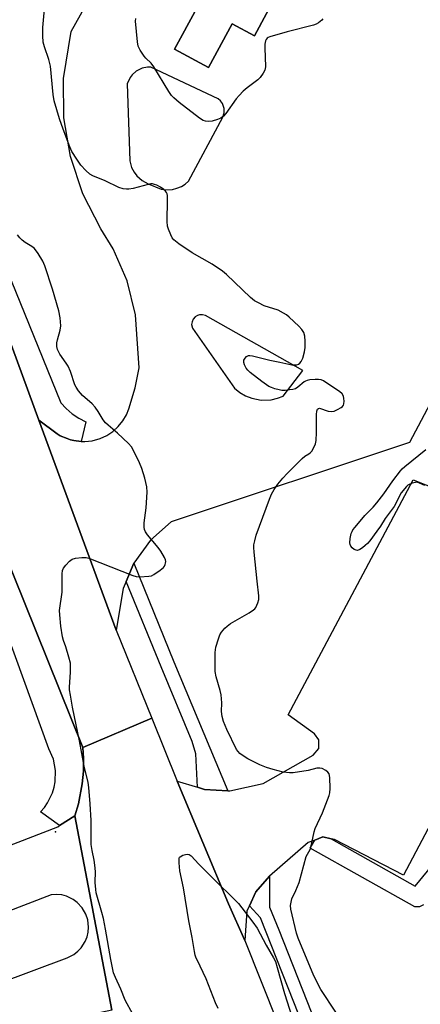
# Model space of a CAD drawing. Units: inches. Extents: x 1267766 to 1273766, y 537451 to 541452.
# Drawn here: x 1271403 to 1271534, y 537678 to 538000 of the extents above; entities that cross this region are included whole.
import ezdxf

# ---------------------------------------------------------------- set-up
doc = ezdxf.new("R2010")
doc.units = ezdxf.units.IN
doc.header["$MEASUREMENT"] = 0
for name, color, linetype in [('BLDG-Footprint', 5, 'Continuous'), ('ELEV-Spot Elevation', 7, 'Continuous'), ('TRANS-Parking Lot', 4, 'Continuous'), ('TRANS-Road', 130, 'Continuous'), ('TRANS-Street Sidewalk', 7, 'Continuous'), ('Undefined', 1, 'Continuous')]:
    doc.layers.add(name, color=color, linetype=linetype)

msp = doc.modelspace()

# ---------------------------------------------------------------- linework, layer by layer
at = {"layer": 'BLDG-Footprint', "elevation": 507.26}
msp.add_lwpolyline([(1271677.57, 538363.54), (1271479.61, 537994.91), (1271472.28, 537998.84), (1271464.58, 537984.52), (1271453.48, 537990.48), (1271460.72, 538003.96)], dxfattribs=at)
at = {"layer": 'ELEV-Spot Elevation'}
msp.add_point((1271414.5, 537734.5, 487.72), dxfattribs=at)
at = {"layer": 'TRANS-Parking Lot'}
msp.add_lwpolyline([(1271567.26, 537793.88), (1271528.34, 537720.32), (1271505.73, 537731.98), (1271504.7, 537732.21), (1271501.91, 537732.83), (1271499.31, 537731.8), (1271497.2, 537730.97), (1271484.51, 537719.98), (1271480.01, 537714.86), (1271477.93, 537710.33), (1271477.14, 537708.63), (1271476.41, 537698.94), (1271471.15, 537710.97), (1271454.33, 537751.1), (1271461.01, 537749.05), (1271463.24, 537748.36), (1271470.85, 537747.92), (1271471.58, 537747.88), (1271482.43, 537750.33), (1271498.77, 537759.52), (1271500.65, 537761.72), (1271500.64, 537764.61), (1271499.18, 537766.54), (1271490.66, 537772.71), (1271531.53, 537849.63), (1271543.42, 537844.9)], dxfattribs=at)
for points in [[(1271460.72, 538003.96, 0), (1271453.48, 537990.48, 0), (1271464.58, 537984.52, 0), (1271472.28, 537998.84, 0), (1271479.61, 537994.91, 0), (1271677.57, 538363.54, 0)], [(1271650.81, 538089.45, 0), (1271530.28, 537861.86, 0), (1271452.35, 537835.91, 0), (1271445.55, 537829.85, 0), (1271440.19, 537822.38, 0), (1271437.64, 537816.43, 0), (1271436.64, 537814.08, 0), (1271434.37, 537800.5, 0), (1271409.14, 537869.11, 0), (1271415.09, 537864.64, 0), (1271416.11, 537864.02, 0), (1271418.3, 537863.1, 0), (1271419.43, 537862.71, 0), (1271420.58, 537862.47, 0), (1271422.98, 537862.18, 0), (1271424.13, 537862.13, 0), (1271426.49, 537862.39, 0), (1271429.14, 537863.13, 0), (1271431.3, 537864.13, 0), (1271433.28, 537865.45, 0), (1271435.04, 537867.05, 0), (1271436.53, 537868.9, 0), (1271437.74, 537870.95, 0), (1271438.54, 537872.9, 0), (1271440.63, 537879.69, 0), (1271441.9, 537886.28, 0), (1271440.69, 537903.62, 0), (1271438, 537914.75, 0), (1271433.41, 537925.24, 0), (1271429.36, 537931.73, 0), (1271423.46, 537943.15, 0), (1271419.4, 537955.35, 0), (1271417.29, 537968.03, 0), (1271417.16, 537980.89, 0), (1271419.7, 537996.31, 0), (1271432.46, 538019.14, 0)]]:
    msp.add_polyline3d(points, dxfattribs=at)
for points in [[(1271467.78, 537974.25, 0), (1271445.74, 537984.64, 0), (1271444.6, 537984.63, 0), (1271442.93, 537984.29, 0), (1271440.89, 537983.27, 0), (1271439.62, 537982.14, 0), (1271438.93, 537981.23, 0), (1271437.99, 537979.15, 0), (1271438.81, 537953.96, 0), (1271439.44, 537951.78, 0), (1271440.26, 537950.23, 0), (1271441.17, 537949.03, 0), (1271442.86, 537947.51, 0), (1271444.84, 537946.42, 0), (1271449.12, 537944.73, 0), (1271450.59, 537944.53, 0), (1271452.82, 537944.65, 0), (1271454.26, 537945.01, 0), (1271455.69, 537945.61, 0), (1271456.96, 537946.39, 0), (1271458.07, 537947.34, 0), (1271469.3, 537968.3, 0), (1271469.72, 537969.68, 0), (1271469.71, 537971.13, 0), (1271469.16, 537972.7, 0), (1271468.52, 537973.59, 0)], [(1271478.72, 537876.32, 0), (1271481.75, 537875.73, 0), (1271485.03, 537875.82, 0), (1271487.16, 537876.3, 0), (1271489.02, 537877, 0), (1271495.46, 537885.43, 0), (1271463.55, 537903.35, 0), (1271462.63, 537903.61, 0), (1271461.68, 537903.6, 0), (1271461, 537903.4, 0), (1271460.2, 537902.91, 0), (1271459.57, 537902.2, 0), (1271459.18, 537901.34, 0), (1271459.06, 537900.4, 0), (1271459.32, 537899.24, 0), (1271473.08, 537879.6, 0), (1271474.78, 537878.22, 0), (1271476.68, 537877.12, 0)]]:
    msp.add_polyline3d(points, close=True, dxfattribs=at)
at = {"layer": 'TRANS-Road'}
msp.add_lwpolyline([(1271337.61, 538045.26), (1271350.46, 538011.16), (1271369.34, 537968.68), (1271395.08, 537907.32), (1271409.14, 537869.11), (1271434.37, 537800.5), (1271446, 537771.69), (1271423.52, 537762.09), (1271385.49, 537856.42), (1271339.89, 537946.83), (1271317.7, 537993.45), (1271305.96, 538021.9), (1271295.54, 538050.67), (1271289.11, 538073.94), (1271282.2, 538104.75), (1271320.66, 538109.17), (1271321.44, 538104.03), (1271323.32, 538094.81), (1271330.55, 538066.59), (1271336.71, 538047.66)], close=True, dxfattribs=at)
for points in [[(1271432.96, 537676.12), (1271420.87, 537739.69), (1271422.05, 537743.68), (1271423.3, 537750.24), (1271423.67, 537754.38), (1271423.73, 537758.54), (1271423.52, 537762.09), (1271446, 537771.69), (1271454.33, 537751.1), (1271471.15, 537710.97), (1271476.41, 537698.94), (1271487.13, 537672.12)], [(1271384.5, 537724.25), (1271415.31, 537736.14), (1271415.89, 537736.51), (1271420.87, 537739.69), (1271432.96, 537676.12), (1271423.18, 537674.05), (1271402.13, 537666.15)], [(1271302.54, 537649.94), (1271418.39, 537693.32), (1271420.55, 537694.42), (1271421.83, 537695.41), (1271422.94, 537696.58), (1271424.25, 537698.62), (1271424.85, 537700.13), (1271425.21, 537701.7), (1271425.34, 537703.32), (1271425.07, 537705.72), (1271424.49, 537707.51), (1271423.3, 537709.61), (1271421.66, 537711.4), (1271420.37, 537712.37), (1271418.18, 537713.42), (1271416.62, 537713.84), (1271415.01, 537714.02), (1271413.11, 537713.91), (1271356.79, 537692.22)]]:
    msp.add_lwpolyline(points, dxfattribs=at)
at = {"layer": 'TRANS-Street Sidewalk'}
for points in [[(1271377.77, 537969.39), (1271416.25, 537874.86), (1271418.03, 537872.95), (1271420.01, 537871.25), (1271422.16, 537869.78), (1271424.47, 537868.56), (1271422.98, 537862.18), (1271420.58, 537862.47), (1271419.43, 537862.71), (1271418.3, 537863.1), (1271416.11, 537864.02), (1271415.09, 537864.64), (1271409.14, 537869.11), (1271395.08, 537907.32)], [(1271385.49, 537856.42), (1271423.52, 537762.09), (1271423.73, 537758.54), (1271423.67, 537754.38), (1271423.3, 537750.24), (1271422.05, 537743.68), (1271420.87, 537739.69), (1271415.89, 537736.51), (1271409.66, 537741.05), (1271410.89, 537742.44), (1271411.97, 537743.95), (1271413.6, 537747.28), (1271414.14, 537749.05), (1271414.48, 537750.87), (1271414.57, 537754.58), (1271413.87, 537758.22), (1271412.41, 537761.62), (1271387.73, 537829.35)], [(1271534.83, 537710.62), (1271533.54, 537709.97), (1271532.08, 537710), (1271497.83, 537729.19), (1271499.31, 537731.8), (1271501.91, 537732.83), (1271504.7, 537732.21), (1271532.15, 537716.74), (1271549.82, 537738.2)], [(1271496.01, 537669.93), (1271481.61, 537706.4), (1271477.93, 537710.33), (1271480.01, 537714.86), (1271484.51, 537719.98), (1271484.49, 537709.83), (1271487.6, 537702.43), (1271499.82, 537671.47)]]:
    msp.add_lwpolyline(points, dxfattribs=at)
msp.add_lwpolyline([(1271470.85, 537747.92), (1271463.24, 537748.36), (1271461.01, 537749.05), (1271460.46, 537760.04), (1271459.23, 537764.01), (1271449.07, 537788.41), (1271437.64, 537816.43), (1271440.19, 537822.38), (1271453.26, 537790.13)], close=True, dxfattribs=at)
at = {"layer": 'Undefined'}
for points, elevation in [([(1271506.19, 537675.49), (1271501.3, 537682.95), (1271499, 537687.35), (1271493.91, 537699.66), (1271493.32, 537701.31), (1271491.5, 537709.2), (1271491.41, 537710.37), (1271491.55, 537711.52), (1271491.87, 537712.6), (1271493.14, 537715.31), (1271494.2, 537717.96), (1271496.54, 537726.45), (1271496.89, 537727.21), (1271497.79, 537728.71), (1271498.07, 537729.42), (1271499.16, 537734.48), (1271499.46, 537735.59), (1271501.8, 537740.66), (1271504.08, 537746.36), (1271504.26, 537747.21), (1271504.31, 537748.69), (1271504.21, 537752.3), (1271504, 537753.41), (1271503.57, 537754.04), (1271502.94, 537754.52), (1271501.72, 537755.16), (1271500.97, 537755.33), (1271499.99, 537755.27), (1271497.16, 537754.59), (1271492.26, 537753.75), (1271491.09, 537753.74), (1271489.03, 537754.01), (1271485.68, 537754.84), (1271483.49, 537755.49), (1271481.37, 537756.44), (1271477.45, 537758.38), (1271476.24, 537759.14), (1271474.86, 537760.16), (1271474.25, 537760.74), (1271473.75, 537761.38), (1271470.54, 537767.94), (1271469.45, 537770.56), (1271468.99, 537772.18), (1271468.84, 537773.87), (1271468.94, 537776.64), (1271468.67, 537779.31), (1271468.36, 537780.74), (1271467.06, 537785.15), (1271466.72, 537786.99), (1271466.78, 537793.15), (1271467, 537794.86), (1271467.79, 537797.58), (1271468.28, 537798.9), (1271468.84, 537799.83), (1271469.88, 537801.09), (1271470.65, 537801.8), (1271471.72, 537802.59), (1271477.88, 537806.14), (1271479.31, 537807.09), (1271479.72, 537807.47), (1271480.04, 537807.91), (1271480.74, 537809.44), (1271481.02, 537810.52), (1271481.02, 537811.7), (1271480.44, 537816.47), (1271479.5, 537826.01), (1271479.39, 537827.5), (1271479.43, 537828.36), (1271479.69, 537829.71), (1271480.19, 537831.51), (1271484.52, 537843.33), (1271485.2, 537844.97), (1271486.08, 537846.49), (1271487.23, 537848.2), (1271488.91, 537850.23), (1271490.29, 537851.73), (1271495.17, 537856.62), (1271496.04, 537857.33), (1271497.39, 537858.16), (1271497.96, 537858.59), (1271498.32, 537859.02), (1271498.77, 537859.76), (1271499.51, 537861.36), (1271499.78, 537862.49), (1271499.9, 537865.16), (1271499.93, 537871), (1271500.02, 537872.13), (1271500.22, 537872.8), (1271500.5, 537873.02), (1271500.9, 537873.04), (1271503.75, 537872.14), (1271504.84, 537871.99), (1271505.65, 537872.13), (1271506.7, 537872.6), (1271507.95, 537873.32), (1271508.38, 537873.66), (1271508.7, 537874.06), (1271508.85, 537874.54), (1271508.91, 537875.35), (1271508.84, 537876.2), (1271508.68, 537877.02), (1271508.32, 537877.74), (1271507.46, 537878.5), (1271502.96, 537881.51), (1271502.2, 537881.97), (1271501.4, 537882.31), (1271500.57, 537882.44), (1271499.41, 537882.44), (1271497.67, 537882.34), (1271496.84, 537882.18), (1271496.33, 537881.96), (1271495.84, 537881.65), (1271493.8, 537879.92), (1271493, 537879.45), (1271492.2, 537879.21), (1271491.08, 537879.03), (1271489.65, 537878.88), (1271488.52, 537878.87), (1271487.66, 537879.02), (1271486.23, 537879.41), (1271485.12, 537879.79), (1271484.33, 537880.15), (1271481.97, 537881.75), (1271478.19, 537884.74), (1271477.42, 537885.51), (1271476.9, 537886.19), (1271476.33, 537887.21), (1271476.07, 537888), (1271476.15, 537888.73), (1271476.51, 537889.4), (1271477, 537889.97), (1271477.63, 537890.28), (1271478.13, 537890.3), (1271478.95, 537890.17), (1271484.58, 537888.76), (1271487.88, 537888.15), (1271491.87, 537887.28), (1271492.71, 537887.2), (1271493.49, 537887.29), (1271493.96, 537887.48), (1271494.39, 537887.78), (1271494.91, 537888.38), (1271495.39, 537889.44), (1271495.97, 537891.47), (1271496.23, 537892.93), (1271496.22, 537894.96), (1271496.04, 537896.68), (1271495.69, 537897.79), (1271495.13, 537898.79), (1271494.14, 537899.85), (1271490.93, 537902.85), (1271490.03, 537903.57), (1271489.1, 537904.18), (1271487.37, 537905.08), (1271482.74, 537906.6), (1271480.87, 537907.48), (1271479.6, 537908.21), (1271478.27, 537909.33), (1271470.47, 537916.78), (1271469.17, 537917.91), (1271465.76, 537920.16), (1271459.19, 537923.89), (1271454.85, 537926.82), (1271453.28, 537928.13), (1271452.74, 537928.79), (1271452.21, 537929.77), (1271451.44, 537931.59), (1271451.12, 537932.65), (1271451.02, 537934.1), (1271451.2, 537941.2), (1271451.16, 537942.65), (1271451.05, 537943.2), (1271450.85, 537943.63), (1271450.53, 537944.07), (1271449.92, 537944.64), (1271448.87, 537945.33), (1271447.68, 537945.97), (1271446.94, 537946.28), (1271446.27, 537946.43), (1271445.71, 537946.42), (1271444.86, 537946.27), (1271439.99, 537944.95), (1271438.55, 537944.68), (1271437.72, 537944.67), (1271436.63, 537944.79), (1271435.27, 537945.21), (1271430.78, 537947.4), (1271426.74, 537949.08), (1271425.75, 537949.67), (1271424.46, 537950.84), (1271422.87, 537952.53), (1271421.51, 537954.48), (1271419.93, 537956.99), (1271419.21, 537958.58), (1271417.06, 537964.31), (1271415.9, 537967.72), (1271414.08, 537973.63), (1271413.75, 537975.65), (1271412.9, 537984.99), (1271412.36, 537987.12), (1271410.91, 537991.24), (1271410.49, 537992.85), (1271410.35, 537994.91), (1271410.39, 537997.61), (1271410.96, 538003.58)], 490), ([(1271501.99, 538000.44), (1271501.63, 538000.01), (1271500.51, 537999.09), (1271499.74, 537998.67), (1271498.91, 537998.39), (1271490.28, 537996.16), (1271484.66, 537994.54), (1271484.07, 537994.31), (1271483.75, 537994.08), (1271483.45, 537993.7), (1271483.24, 537993.23), (1271482.99, 537992.17), (1271482.95, 537990.99), (1271483.18, 537984.78), (1271482.97, 537983.68), (1271482.45, 537982.69), (1271481.47, 537981.27), (1271480.7, 537980.43), (1271477.19, 537977.88), (1271475.94, 537976.77), (1271474.57, 537975.39), (1271473.66, 537974.27), (1271470.25, 537969.5), (1271469.51, 537968.61), (1271468.58, 537967.93), (1271467.51, 537967.45), (1271465.8, 537967.01), (1271464.64, 537966.84), (1271463.61, 537966.92), (1271462.87, 537967.19), (1271461.66, 537967.98), (1271455.03, 537973.06), (1271453.28, 537974.56), (1271452.49, 537975.39), (1271451.56, 537976.66), (1271446.71, 537984.76), (1271445.8, 537985.88), (1271444.04, 537987.6), (1271443.5, 537988.24), (1271442.22, 537990.22), (1271441.6, 537991.52), (1271441.33, 537992.95), (1271440.75, 537999.71), (1271440.78, 538000.53)], 492), ([(1271439.81, 537674.85), (1271437.37, 537679.48), (1271435.95, 537683.02), (1271434.16, 537686.79), (1271433.53, 537688.42), (1271432.58, 537692.73), (1271430.9, 537702.7), (1271430.24, 537706.09), (1271429.73, 537708.14), (1271427.86, 537714.5), (1271427.69, 537715.62), (1271427.54, 537717.88), (1271427.57, 537721.55), (1271427.42, 537723.55), (1271427.19, 537725.26), (1271426.49, 537728.42), (1271426.21, 537730.37), (1271426.22, 537738.17), (1271425.88, 537743.68), (1271425.45, 537749.02), (1271425.17, 537750.65), (1271423.86, 537755.94), (1271422.43, 537764.21), (1271420.11, 537775.23), (1271419.41, 537779.23), (1271419.16, 537780.95), (1271419.11, 537781.81), (1271419.49, 537786.72), (1271419.39, 537789.63), (1271418.93, 537791.64), (1271417.87, 537795.06), (1271417.14, 537797.13), (1271416.85, 537798.24), (1271416.29, 537801.73), (1271415.92, 537805.44), (1271415.88, 537806.91), (1271416.68, 537812.84), (1271416.74, 537818.86), (1271416.87, 537819.97), (1271417.2, 537820.74), (1271417.9, 537821.67), (1271419.09, 537822.98), (1271419.99, 537823.67), (1271421.07, 537823.98), (1271423.12, 537824.18), (1271424.58, 537824.2), (1271425.43, 537824.04), (1271439.85, 537818.35), (1271440.96, 537818.01), (1271442.11, 537817.89), (1271445.04, 537818.08), (1271445.88, 537818.28), (1271446.64, 537818.64), (1271448.79, 537820.09), (1271449.87, 537821), (1271450.18, 537821.43), (1271450.4, 537821.91), (1271450.54, 537822.41), (1271450.57, 537822.92), (1271450.46, 537823.45), (1271450.14, 537824.25), (1271449.01, 537826.32), (1271448.11, 537827.52), (1271444.61, 537831.61), (1271443.97, 537832.58), (1271443.67, 537833.36), (1271443.53, 537834.17), (1271443.54, 537835.55), (1271444.15, 537840.5), (1271444.49, 537845.56), (1271444.44, 537847.33), (1271443.73, 537850.2), (1271442.78, 537853.3), (1271442.02, 537855.18), (1271439.99, 537859.47), (1271439.39, 537860.48), (1271438.44, 537861.54), (1271434.84, 537864.88), (1271431.71, 537867.53), (1271430.86, 537868.33), (1271430.17, 537869.25), (1271428.52, 537872.02), (1271427.52, 537873.44), (1271426.49, 537874.47), (1271423.42, 537877.22), (1271422.09, 537878.75), (1271421.27, 537879.92), (1271420.87, 537880.68), (1271419.39, 537885.05), (1271418.64, 537886.85), (1271418.01, 537887.84), (1271415.92, 537890.71), (1271415.18, 537892.22), (1271414.94, 537893.3), (1271414.94, 537894.43), (1271415.16, 537895.44), (1271416.1, 537898.61), (1271416.31, 537899.98), (1271416.1, 537902.59), (1271415.64, 537904.89), (1271413.61, 537912.04), (1271411.09, 537919.59), (1271410.41, 537921.21), (1271408.83, 537923.65), (1271407.62, 537925.28), (1271406.79, 537926), (1271404.61, 537927.22), (1271403.63, 537927.98), (1271402.84, 537928.82), (1271402.14, 537929.74)], 488), ([(1271535.29, 537847.81), (1271532.8, 537848.88), (1271531.16, 537848.49), (1271530.19, 537848.14), (1271529.72, 537847.84), (1271529.3, 537847.44), (1271527.61, 537845.36), (1271527.14, 537844.6), (1271525.86, 537841.94), (1271525.27, 537840.94), (1271522.3, 537837.01), (1271520.76, 537834.48), (1271519.59, 537832.8), (1271517.34, 537829.72), (1271516.6, 537828.84), (1271515.83, 537828.1), (1271514.94, 537827.42), (1271514.01, 537826.84), (1271513.3, 537826.57), (1271512.85, 537826.59), (1271512.19, 537826.89), (1271511.58, 537827.37), (1271511.11, 537827.97), (1271510.92, 537828.47), (1271510.83, 537829.01), (1271510.88, 537830.4), (1271511.23, 537832.03), (1271511.53, 537832.78), (1271511.82, 537833.27), (1271512.52, 537834.19), (1271515.7, 537837.95), (1271518.41, 537840.72), (1271519.56, 537842.06), (1271521.91, 537845.06), (1271524.87, 537849.3), (1271527.32, 537852.54), (1271527.89, 537853.19), (1271528.74, 537853.98), (1271533.4, 537857.67), (1271535.62, 537859.6)], 492), ([(1271467.73, 537676.69), (1271466.91, 537678.55), (1271463.85, 537686.44), (1271461.89, 537690.6), (1271460.43, 537693.45), (1271460.18, 537694.2), (1271459.94, 537695.33), (1271459.2, 537699.92), (1271458.19, 537705.35), (1271456.34, 537716.22), (1271455.2, 537721.77), (1271454.94, 537724.36), (1271454.98, 537725.72), (1271455.14, 537726.16), (1271455.3, 537726.34), (1271456.21, 537726.86), (1271457.02, 537727.12), (1271457.82, 537727.21), (1271458.3, 537727.09), (1271458.92, 537726.65), (1271461.46, 537723.91), (1271465.32, 537720.01), (1271474.42, 537711.02), (1271479.1, 537704.92), (1271480.48, 537703), (1271483.48, 537697.41), (1271485.87, 537693.3), (1271486.45, 537692.08), (1271487.07, 537690.15), (1271489.42, 537681.62), (1271491.87, 537674.08)], 490)]:
    msp.add_lwpolyline(points, dxfattribs=dict(at, elevation=elevation))

doc.saveas('drawing.dxf')
